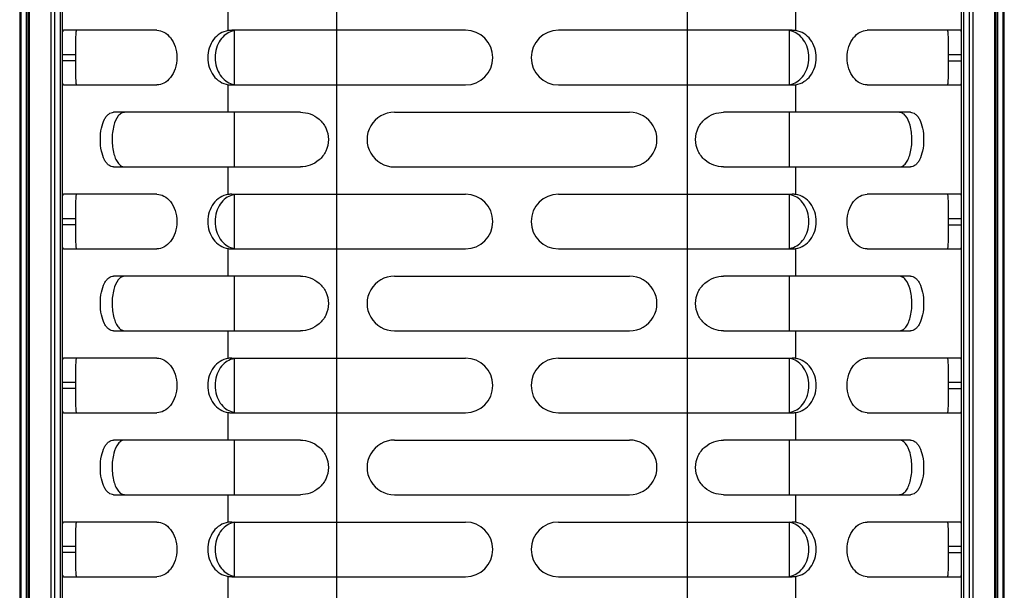
# Model space of a CAD drawing. Units: millimetres. Extents: x -2278 to -1051, y 474 to 1904.
# Drawn here: x -1856 to -1766, y 867 to 919 of the extents above; entities that cross this region are included whole.
import ezdxf

# ---------------------------------------------------------------- set-up
doc = ezdxf.new("R2010")
doc.units = ezdxf.units.MM
doc.header["$LTSCALE"] = 38.72
doc.layers.get('0').update_dxf_attribs({"linetype": 'CONTINUOUS'})

msp = doc.modelspace()

# ---------------------------------------------------------------- linework, layer by layer
at = {"color": 7, "linetype": 'Continuous'}
for p, q in [((-1795.072, 1159.967), (-1795.072, 797.133)), ((-1827.072, 775.669), (-1827.072, 1138.503)), ((-1852.172, 825.268), (-1852.172, 1110.368)), ((-1769.972, 825.268), (-1769.972, 1110.368)), ((-1856.072, 1103.368), (-1856.072, 832.268)), ((-1855.926, 832.268), (-1855.926, 1103.368)), ((-1855.469, 1103.368), (-1855.469, 832.268)), ((-1855.322, 1103.368), (-1855.322, 832.268)), ((-1855.176, 832.268), (-1855.176, 1103.368)), ((-1853.219, 1103.368), (-1853.219, 832.268)), ((-1852.865, 832.268), (-1852.865, 1103.368)), ((-1852.372, 1103.368), (-1852.372, 832.268)), ((-1769.772, 832.268), (-1769.772, 1103.368)), ((-1769.279, 1103.368), (-1769.279, 832.268)), ((-1768.926, 832.268), (-1768.926, 1103.368)), ((-1766.969, 1103.368), (-1766.969, 832.268)), ((-1766.822, 832.268), (-1766.822, 1103.368)), ((-1766.676, 832.268), (-1766.676, 1103.368)), ((-1766.219, 1103.368), (-1766.219, 832.268)), ((-1766.072, 832.268), (-1766.072, 1103.368)), ((-1837.017, 917.792), (-1837.017, 920.318)), ((-1785.128, 917.792), (-1785.128, 920.318)), ((-1843.523, 917.818), (-1852.072, 917.818)), ((-1815.322, 917.818), (-1836.691, 917.818)), ((-1836.435, 912.844), (-1836.435, 917.792)), ((-1785.454, 917.818), (-1806.822, 917.818)), ((-1785.71, 912.844), (-1785.71, 917.818)), ((-1770.073, 917.818), (-1778.622, 917.818)), ((-1852.172, 915.609), (-1850.972, 915.609)), ((-1850.972, 915.609), (-1850.972, 915.027)), ((-1771.172, 915.609), (-1769.972, 915.609)), ((-1771.172, 915.027), (-1771.172, 915.609)), ((-1850.972, 915.027), (-1852.172, 915.027)), ((-1771.172, 915.027), (-1769.972, 915.027)), ((-1852.072, 912.818), (-1843.523, 912.818)), ((-1837.017, 910.318), (-1837.017, 912.844)), ((-1836.691, 912.818), (-1815.322, 912.818)), ((-1806.822, 912.818), (-1785.454, 912.818)), ((-1785.128, 910.318), (-1785.128, 912.844)), ((-1778.622, 912.818), (-1770.073, 912.818)), ((-1830.412, 910.318), (-1847.485, 910.318)), ((-1836.435, 905.318), (-1836.435, 910.318)), ((-1821.822, 910.318), (-1800.323, 910.318)), ((-1774.66, 910.318), (-1791.732, 910.318)), ((-1785.71, 905.318), (-1785.71, 910.318)), ((-1847.485, 905.318), (-1830.412, 905.318)), ((-1837.017, 902.792), (-1837.017, 905.318)), ((-1821.822, 905.318), (-1800.322, 905.318)), ((-1791.733, 905.318), (-1774.66, 905.318)), ((-1785.128, 902.792), (-1785.128, 905.318)), ((-1843.523, 902.818), (-1852.072, 902.818)), ((-1836.691, 902.818), (-1815.322, 902.818)), ((-1836.435, 897.844), (-1836.435, 902.792)), ((-1806.822, 902.818), (-1785.454, 902.818)), ((-1785.71, 897.844), (-1785.71, 902.818)), ((-1770.073, 902.818), (-1778.622, 902.818)), ((-1852.172, 900.609), (-1850.972, 900.609)), ((-1850.972, 900.027), (-1852.172, 900.027)), ((-1850.972, 900.609), (-1850.972, 900.027)), ((-1771.172, 900.609), (-1769.972, 900.609)), ((-1771.172, 900.027), (-1771.172, 900.609)), ((-1771.172, 900.027), (-1769.972, 900.027)), ((-1852.072, 897.818), (-1843.523, 897.818)), ((-1837.017, 895.318), (-1837.017, 897.844)), ((-1836.691, 897.818), (-1815.322, 897.818)), ((-1806.822, 897.818), (-1785.454, 897.818)), ((-1785.128, 895.318), (-1785.128, 897.844)), ((-1778.622, 897.818), (-1770.073, 897.818)), ((-1830.412, 895.318), (-1847.485, 895.318)), ((-1836.435, 890.318), (-1836.435, 895.318)), ((-1821.822, 895.318), (-1800.323, 895.318)), ((-1774.66, 895.318), (-1791.732, 895.318)), ((-1785.71, 890.318), (-1785.71, 895.318)), ((-1847.485, 890.318), (-1830.412, 890.318)), ((-1837.017, 887.792), (-1837.017, 890.318)), ((-1821.822, 890.318), (-1800.322, 890.318)), ((-1791.733, 890.318), (-1774.66, 890.318)), ((-1785.128, 887.792), (-1785.128, 890.318)), ((-1843.523, 887.818), (-1852.072, 887.818)), ((-1836.691, 887.818), (-1815.322, 887.818)), ((-1836.435, 882.844), (-1836.435, 887.792)), ((-1806.822, 887.818), (-1785.454, 887.818)), ((-1785.71, 882.844), (-1785.71, 887.818)), ((-1770.073, 887.818), (-1778.622, 887.818)), ((-1852.172, 885.609), (-1850.972, 885.609)), ((-1850.972, 885.609), (-1850.972, 885.027)), ((-1771.172, 885.609), (-1769.972, 885.609)), ((-1771.172, 885.027), (-1771.172, 885.609)), ((-1850.972, 885.027), (-1852.172, 885.027)), ((-1771.172, 885.027), (-1769.972, 885.027)), ((-1852.072, 882.818), (-1843.523, 882.818)), ((-1837.017, 880.318), (-1837.017, 882.844)), ((-1836.691, 882.818), (-1815.322, 882.818)), ((-1806.822, 882.818), (-1785.454, 882.818)), ((-1785.128, 880.318), (-1785.128, 882.844)), ((-1778.622, 882.818), (-1770.073, 882.818)), ((-1830.412, 880.318), (-1847.485, 880.318)), ((-1836.435, 875.318), (-1836.435, 880.318)), ((-1821.822, 880.318), (-1800.323, 880.318)), ((-1774.66, 880.318), (-1791.732, 880.318)), ((-1785.71, 875.318), (-1785.71, 880.318)), ((-1847.485, 875.318), (-1830.412, 875.318)), ((-1837.017, 872.792), (-1837.017, 875.318)), ((-1821.822, 875.318), (-1800.322, 875.318)), ((-1791.733, 875.318), (-1774.66, 875.318)), ((-1785.128, 872.792), (-1785.128, 875.318)), ((-1843.523, 872.818), (-1852.072, 872.818)), ((-1836.691, 872.818), (-1815.322, 872.818)), ((-1836.435, 867.844), (-1836.435, 872.792)), ((-1806.822, 872.818), (-1785.454, 872.818)), ((-1785.71, 867.818), (-1785.71, 872.792)), ((-1770.073, 872.818), (-1778.622, 872.818)), ((-1852.172, 870.609), (-1850.972, 870.609)), ((-1850.972, 870.609), (-1850.972, 870.027)), ((-1771.172, 870.609), (-1769.972, 870.609)), ((-1771.172, 870.027), (-1771.172, 870.609)), ((-1850.972, 870.027), (-1852.172, 870.027)), ((-1771.172, 870.027), (-1769.972, 870.027)), ((-1852.072, 867.818), (-1843.523, 867.818)), ((-1837.017, 865.318), (-1837.017, 867.844)), ((-1836.691, 867.818), (-1815.322, 867.818)), ((-1806.822, 867.818), (-1785.454, 867.818)), ((-1785.128, 865.318), (-1785.128, 867.844)), ((-1778.622, 867.818), (-1770.073, 867.818))]:
    msp.add_line(p, q, dxfattribs=at)
for centre, radius, start, end in [((-1836.691, 915.791), 2.027, 89.99609, 99.25845), ((-1836.121, 915.966), 1.853, 99.7568, 106.94476), ((-1815.322, 915.318), 2.5, 270, 90), ((-1806.822, 915.318), 2.5, 90, 270), ((-1786.024, 915.966), 1.853, 73.12902, 80.24353), ((-1785.454, 915.791), 2.027, 80.74144, 90.00515), ((-1836.691, 914.845), 2.027, 260.74153, 270.00582), ((-1836.121, 914.669), 1.852, 253.12652, 260.24278), ((-1786.024, 914.669), 1.852, 279.75736, 286.94789), ((-1785.454, 914.845), 2.027, 269.99544, 279.25819), ((-1821.822, 907.818), 2.5, 89.98273, 270), ((-1800.322, 907.818), 2.5, 270, 90.01727), ((-1836.691, 900.791), 2.027, 89.99616, 99.25845), ((-1836.121, 900.966), 1.853, 99.7568, 106.94476), ((-1815.322, 900.318), 2.5, 270, 90), ((-1806.822, 900.318), 2.5, 90, 270), ((-1786.024, 900.966), 1.853, 73.12901, 80.24353), ((-1785.454, 900.791), 2.027, 80.74144, 90.00517), ((-1836.691, 899.845), 2.027, 260.74153, 270.00589), ((-1836.121, 899.669), 1.852, 253.12653, 260.24278), ((-1786.024, 899.669), 1.852, 279.75736, 286.94789), ((-1785.454, 899.845), 2.027, 269.99547, 279.2582), ((-1821.822, 892.818), 2.5, 89.98273, 270), ((-1800.322, 892.818), 2.5, 270, 90.01727), ((-1836.691, 885.791), 2.027, 89.99623, 99.25845), ((-1836.121, 885.966), 1.853, 99.7568, 106.94476), ((-1815.322, 885.318), 2.5, 270, 90), ((-1806.822, 885.318), 2.5, 90, 270), ((-1786.024, 885.966), 1.853, 73.12901, 80.24353), ((-1785.454, 885.791), 2.027, 80.74144, 90.00519), ((-1836.691, 884.845), 2.027, 260.74153, 270.00597), ((-1836.121, 884.669), 1.852, 253.12653, 260.24278), ((-1786.024, 884.669), 1.852, 279.75736, 286.94788), ((-1785.454, 884.845), 2.027, 269.99549, 279.2582), ((-1821.822, 877.818), 2.5, 89.98273, 270), ((-1800.322, 877.818), 2.5, 270, 90.01727), ((-1836.691, 870.791), 2.027, 89.99631, 99.25845), ((-1836.121, 870.966), 1.853, 99.7568, 106.94476), ((-1815.322, 870.318), 2.5, 270, 90), ((-1806.822, 870.318), 2.5, 90, 270), ((-1786.024, 870.966), 1.853, 73.12901, 80.24353), ((-1785.454, 870.791), 2.027, 80.74144, 90.00521), ((-1836.691, 869.845), 2.027, 260.74153, 270.00604), ((-1836.121, 869.669), 1.852, 253.12653, 260.24278), ((-1786.024, 869.669), 1.852, 279.75736, 286.94788), ((-1785.454, 869.845), 2.027, 269.99551, 279.2582)]:
    msp.add_arc(centre, radius, start, end, dxfattribs=at)
for points, knots in [([(-1852.121, 917.713), (-1852.116, 917.74), (-1852.111, 917.775), (-1852.085, 917.818), (-1852.072, 917.818)], [0, 0, 0, 0, 0.685339, 1, 1, 1, 1]), ([(-1850.876, 917.818), (-1850.891, 917.818), (-1850.919, 917.754), (-1850.933, 917.654), (-1850.952, 917.466), (-1850.962, 917.216), (-1850.969, 916.894), (-1850.973, 916.351), (-1850.972, 915.915), (-1850.972, 915.609)], [0, 0, 0, 0, 0.021176, 0.071304, 0.15329, 0.267227, 0.412522, 0.586969, 1, 1, 1, 1]), ([(-1843.523, 917.818), (-1843.304, 917.818), (-1842.823, 917.682), (-1842.231, 917.14), (-1841.803, 916.32), (-1841.646, 915.318), (-1841.803, 914.317), (-1842.228, 913.495), (-1842.823, 912.956), (-1843.304, 912.818), (-1843.523, 912.818)], [0, 0, 0, 0, 0.097257, 0.211249, 0.346997, 0.499863, 0.652934, 0.78875, 0.902655, 1, 1, 1, 1]), ([(-1837.017, 917.792), (-1837.276, 917.749), (-1837.792, 917.556), (-1838.402, 916.981), (-1838.795, 916.203), (-1838.919, 915.319), (-1838.796, 914.434), (-1838.402, 913.656), (-1837.792, 913.08), (-1837.276, 912.887), (-1837.017, 912.844)], [0, 0, 0, 0, 0.117498, 0.239043, 0.366943, 0.499855, 0.632896, 0.760843, 0.882461, 1, 1, 1, 1]), ([(-1836.661, 917.738), (-1836.867, 917.675), (-1837.282, 917.461), (-1837.784, 916.921), (-1838.132, 916.181), (-1838.242, 915.317), (-1838.132, 914.453), (-1837.782, 913.713), (-1837.28, 913.173), (-1836.865, 912.96), (-1836.658, 912.897)], [0, 0, 0, 0, 0.105805, 0.223377, 0.355309, 0.499984, 0.644643, 0.77657, 0.894156, 1, 1, 1, 1]), ([(-1785.484, 912.898), (-1785.278, 912.961), (-1784.862, 913.175), (-1784.361, 913.716), (-1784.012, 914.456), (-1783.903, 915.32), (-1784.013, 916.184), (-1784.363, 916.923), (-1784.865, 917.463), (-1785.28, 917.676), (-1785.486, 917.739)], [0, 0, 0, 0, 0.105873, 0.223515, 0.355495, 0.500187, 0.644828, 0.776708, 0.894225, 1, 1, 1, 1]), ([(-1785.128, 912.844), (-1784.869, 912.887), (-1784.353, 913.08), (-1783.742, 913.655), (-1783.35, 914.433), (-1783.226, 915.317), (-1783.349, 916.202), (-1783.742, 916.98), (-1784.352, 917.556), (-1784.869, 917.749), (-1785.128, 917.792)], [0, 0, 0, 0, 0.117506, 0.239042, 0.366943, 0.499851, 0.632895, 0.760841, 0.88247, 1, 1, 1, 1]), ([(-1778.622, 912.818), (-1778.841, 912.818), (-1779.322, 912.954), (-1779.914, 913.496), (-1780.342, 914.316), (-1780.499, 915.318), (-1780.342, 916.319), (-1779.916, 917.141), (-1779.321, 917.68), (-1778.841, 917.818), (-1778.622, 917.818)], [0, 0, 0, 0, 0.097257, 0.211249, 0.346997, 0.499863, 0.652935, 0.78875, 0.902655, 1, 1, 1, 1]), ([(-1771.172, 915.609), (-1771.172, 915.915), (-1771.172, 916.351), (-1771.176, 916.894), (-1771.183, 917.216), (-1771.193, 917.466), (-1771.211, 917.654), (-1771.226, 917.754), (-1771.253, 917.818), (-1771.269, 917.818)], [0, 0, 0, 0, 0.413015, 0.587418, 0.732708, 0.846674, 0.928686, 0.978823, 1, 1, 1, 1]), ([(-1770.073, 917.818), (-1770.06, 917.818), (-1770.034, 917.775), (-1770.029, 917.74), (-1770.023, 917.713)], [0, 0, 0, 0, 0.314669, 1, 1, 1, 1]), ([(-1850.972, 915.027), (-1850.972, 914.721), (-1850.973, 914.285), (-1850.969, 913.742), (-1850.962, 913.42), (-1850.952, 913.17), (-1850.933, 912.982), (-1850.919, 912.882), (-1850.891, 912.818), (-1850.876, 912.818)], [0, 0, 0, 0, 0.413033, 0.587481, 0.732774, 0.846711, 0.928696, 0.978824, 1, 1, 1, 1]), ([(-1771.269, 912.818), (-1771.253, 912.818), (-1771.226, 912.882), (-1771.211, 912.982), (-1771.193, 913.17), (-1771.183, 913.42), (-1771.176, 913.742), (-1771.172, 914.285), (-1771.172, 914.721), (-1771.172, 915.027)], [0, 0, 0, 0, 0.021177, 0.071314, 0.153326, 0.267292, 0.412583, 0.586986, 1, 1, 1, 1]), ([(-1852.072, 912.818), (-1852.085, 912.818), (-1852.111, 912.861), (-1852.116, 912.896), (-1852.121, 912.923)], [0, 0, 0, 0, 0.314732, 1, 1, 1, 1]), ([(-1770.023, 912.923), (-1770.029, 912.896), (-1770.034, 912.861), (-1770.06, 912.818), (-1770.073, 912.818)], [0, 0, 0, 0, 0.685347, 1, 1, 1, 1]), ([(-1847.485, 905.318), (-1847.562, 905.318), (-1847.723, 905.346), (-1847.95, 905.473), (-1848.155, 905.685), (-1848.416, 906.106), (-1848.643, 906.831), (-1848.732, 907.819), (-1848.642, 908.806), (-1848.418, 909.531), (-1848.155, 909.951), (-1847.949, 910.161), (-1847.723, 910.29), (-1847.562, 910.318), (-1847.485, 910.318)], [0, 0, 0, 0, 0.038442, 0.079678, 0.127203, 0.183657, 0.32526, 0.500056, 0.675011, 0.816705, 0.872642, 0.920192, 0.961553, 1, 1, 1, 1]), ([(-1847.062, 909.98), (-1847.263, 909.731), (-1847.548, 908.999), (-1847.671, 907.806), (-1847.557, 906.743), (-1847.305, 906.028), (-1847.14, 905.75), (-1847.049, 905.639)], [0, 0, 0, 0, 0.210745, 0.501091, 0.789427, 0.905525, 1, 1, 1, 1]), ([(-1846.453, 910.318), (-1846.562, 910.318), (-1846.803, 910.25), (-1846.981, 910.081), (-1847.062, 909.98)], [0, 0, 0, 0, 0.457891, 1, 1, 1, 1]), ([(-1830.412, 910.318), (-1830.112, 910.318), (-1829.491, 910.212), (-1828.653, 909.715), (-1828.011, 908.892), (-1827.763, 907.818), (-1828.012, 906.745), (-1828.651, 905.918), (-1829.492, 905.427), (-1830.111, 905.318), (-1830.412, 905.318)], [0, 0, 0, 0, 0.113943, 0.233689, 0.362131, 0.500008, 0.638033, 0.766504, 0.885907, 1, 1, 1, 1]), ([(-1791.733, 905.318), (-1792.033, 905.318), (-1792.653, 905.427), (-1793.494, 905.918), (-1794.132, 906.745), (-1794.382, 907.818), (-1794.133, 908.892), (-1793.492, 909.715), (-1792.654, 910.212), (-1792.032, 910.318), (-1791.732, 910.318)], [0, 0, 0, 0, 0.114093, 0.233496, 0.361969, 0.499994, 0.637872, 0.766311, 0.886057, 1, 1, 1, 1]), ([(-1775.097, 909.997), (-1775.177, 910.093), (-1775.352, 910.254), (-1775.585, 910.318), (-1775.692, 910.318)], [0, 0, 0, 0, 0.540154, 1, 1, 1, 1]), ([(-1775.081, 905.657), (-1774.991, 905.77), (-1774.828, 906.053), (-1774.581, 906.777), (-1774.474, 907.842), (-1774.604, 909.031), (-1774.895, 909.755), (-1775.097, 909.997)], [0, 0, 0, 0, 0.095733, 0.213084, 0.503052, 0.791847, 1, 1, 1, 1]), ([(-1774.66, 910.318), (-1774.583, 910.318), (-1774.421, 910.29), (-1774.196, 910.161), (-1773.99, 909.951), (-1773.727, 909.531), (-1773.503, 908.806), (-1773.412, 907.819), (-1773.502, 906.831), (-1773.729, 906.106), (-1773.99, 905.685), (-1774.195, 905.473), (-1774.421, 905.346), (-1774.583, 905.318), (-1774.66, 905.318)], [0, 0, 0, 0, 0.038447, 0.079808, 0.127358, 0.183295, 0.324989, 0.499944, 0.67474, 0.816343, 0.872797, 0.920322, 0.961558, 1, 1, 1, 1]), ([(-1847.049, 905.639), (-1846.97, 905.543), (-1846.794, 905.381), (-1846.56, 905.318), (-1846.454, 905.318)], [0, 0, 0, 0, 0.53998, 1, 1, 1, 1]), ([(-1775.691, 905.318), (-1775.582, 905.318), (-1775.34, 905.385), (-1775.162, 905.555), (-1775.081, 905.657)], [0, 0, 0, 0, 0.458005, 1, 1, 1, 1]), ([(-1852.121, 902.713), (-1852.116, 902.74), (-1852.111, 902.775), (-1852.085, 902.818), (-1852.072, 902.818)], [0, 0, 0, 0, 0.685339, 1, 1, 1, 1]), ([(-1850.876, 902.818), (-1850.891, 902.818), (-1850.919, 902.754), (-1850.933, 902.654), (-1850.952, 902.466), (-1850.962, 902.216), (-1850.969, 901.894), (-1850.973, 901.351), (-1850.972, 900.915), (-1850.972, 900.609)], [0, 0, 0, 0, 0.021176, 0.071304, 0.15329, 0.267227, 0.412522, 0.586969, 1, 1, 1, 1]), ([(-1843.523, 902.818), (-1843.304, 902.818), (-1842.823, 902.682), (-1842.231, 902.14), (-1841.803, 901.32), (-1841.646, 900.318), (-1841.803, 899.317), (-1842.228, 898.495), (-1842.823, 897.956), (-1843.304, 897.818), (-1843.523, 897.818)], [0, 0, 0, 0, 0.097257, 0.211249, 0.346997, 0.499863, 0.652934, 0.78875, 0.902655, 1, 1, 1, 1]), ([(-1837.017, 902.792), (-1837.276, 902.749), (-1837.792, 902.556), (-1838.402, 901.981), (-1838.795, 901.203), (-1838.919, 900.319), (-1838.796, 899.434), (-1838.402, 898.656), (-1837.792, 898.08), (-1837.276, 897.887), (-1837.017, 897.844)], [0, 0, 0, 0, 0.117498, 0.239043, 0.366943, 0.499855, 0.632896, 0.760843, 0.882461, 1, 1, 1, 1]), ([(-1836.661, 902.738), (-1836.867, 902.675), (-1837.282, 902.461), (-1837.784, 901.921), (-1838.132, 901.181), (-1838.242, 900.317), (-1838.132, 899.453), (-1837.782, 898.713), (-1837.28, 898.173), (-1836.865, 897.96), (-1836.658, 897.897)], [0, 0, 0, 0, 0.105805, 0.223377, 0.355309, 0.499984, 0.644643, 0.77657, 0.894156, 1, 1, 1, 1]), ([(-1785.484, 897.898), (-1785.278, 897.961), (-1784.862, 898.175), (-1784.361, 898.716), (-1784.012, 899.456), (-1783.903, 900.32), (-1784.013, 901.184), (-1784.363, 901.923), (-1784.865, 902.463), (-1785.28, 902.676), (-1785.486, 902.739)], [0, 0, 0, 0, 0.105873, 0.223515, 0.355495, 0.500187, 0.644828, 0.776708, 0.894225, 1, 1, 1, 1]), ([(-1785.128, 897.844), (-1784.869, 897.887), (-1784.353, 898.08), (-1783.742, 898.655), (-1783.35, 899.433), (-1783.226, 900.317), (-1783.349, 901.202), (-1783.742, 901.98), (-1784.352, 902.556), (-1784.869, 902.749), (-1785.128, 902.792)], [0, 0, 0, 0, 0.117506, 0.239042, 0.366943, 0.499851, 0.632895, 0.760841, 0.88247, 1, 1, 1, 1]), ([(-1778.622, 897.818), (-1778.841, 897.818), (-1779.322, 897.954), (-1779.914, 898.496), (-1780.342, 899.316), (-1780.499, 900.318), (-1780.342, 901.319), (-1779.916, 902.141), (-1779.321, 902.68), (-1778.841, 902.818), (-1778.622, 902.818)], [0, 0, 0, 0, 0.097257, 0.211249, 0.346997, 0.499863, 0.652935, 0.78875, 0.902655, 1, 1, 1, 1]), ([(-1771.172, 900.609), (-1771.172, 900.915), (-1771.172, 901.351), (-1771.176, 901.894), (-1771.183, 902.216), (-1771.193, 902.466), (-1771.211, 902.654), (-1771.226, 902.754), (-1771.253, 902.818), (-1771.269, 902.818)], [0, 0, 0, 0, 0.413015, 0.587418, 0.732708, 0.846674, 0.928686, 0.978823, 1, 1, 1, 1]), ([(-1770.073, 902.818), (-1770.06, 902.818), (-1770.034, 902.775), (-1770.029, 902.74), (-1770.023, 902.713)], [0, 0, 0, 0, 0.314669, 1, 1, 1, 1]), ([(-1850.972, 900.027), (-1850.972, 899.721), (-1850.973, 899.285), (-1850.969, 898.742), (-1850.962, 898.42), (-1850.952, 898.17), (-1850.933, 897.982), (-1850.919, 897.882), (-1850.891, 897.818), (-1850.876, 897.818)], [0, 0, 0, 0, 0.413033, 0.587481, 0.732774, 0.846711, 0.928696, 0.978824, 1, 1, 1, 1]), ([(-1771.269, 897.818), (-1771.253, 897.818), (-1771.226, 897.882), (-1771.211, 897.982), (-1771.193, 898.17), (-1771.183, 898.42), (-1771.176, 898.742), (-1771.172, 899.285), (-1771.172, 899.721), (-1771.172, 900.027)], [0, 0, 0, 0, 0.021177, 0.071314, 0.153326, 0.267292, 0.412583, 0.586986, 1, 1, 1, 1]), ([(-1852.072, 897.818), (-1852.085, 897.818), (-1852.111, 897.861), (-1852.116, 897.896), (-1852.121, 897.923)], [0, 0, 0, 0, 0.314732, 1, 1, 1, 1]), ([(-1770.023, 897.923), (-1770.029, 897.896), (-1770.034, 897.861), (-1770.06, 897.818), (-1770.073, 897.818)], [0, 0, 0, 0, 0.685347, 1, 1, 1, 1]), ([(-1847.485, 890.318), (-1847.562, 890.318), (-1847.723, 890.346), (-1847.95, 890.473), (-1848.155, 890.685), (-1848.416, 891.106), (-1848.643, 891.831), (-1848.732, 892.819), (-1848.642, 893.806), (-1848.418, 894.531), (-1848.155, 894.951), (-1847.949, 895.161), (-1847.723, 895.29), (-1847.562, 895.318), (-1847.485, 895.318)], [0, 0, 0, 0, 0.038442, 0.079678, 0.127203, 0.183657, 0.32526, 0.500056, 0.675011, 0.816705, 0.872642, 0.920192, 0.961553, 1, 1, 1, 1]), ([(-1847.062, 894.98), (-1847.263, 894.731), (-1847.548, 893.999), (-1847.671, 892.806), (-1847.557, 891.743), (-1847.305, 891.028), (-1847.14, 890.75), (-1847.049, 890.639)], [0, 0, 0, 0, 0.210745, 0.501091, 0.789427, 0.905525, 1, 1, 1, 1]), ([(-1846.453, 895.318), (-1846.562, 895.318), (-1846.803, 895.25), (-1846.981, 895.081), (-1847.062, 894.98)], [0, 0, 0, 0, 0.457891, 1, 1, 1, 1]), ([(-1830.412, 895.318), (-1830.112, 895.318), (-1829.491, 895.212), (-1828.653, 894.715), (-1828.011, 893.892), (-1827.763, 892.818), (-1828.012, 891.745), (-1828.651, 890.918), (-1829.492, 890.427), (-1830.111, 890.318), (-1830.412, 890.318)], [0, 0, 0, 0, 0.113943, 0.233689, 0.362131, 0.500008, 0.638033, 0.766504, 0.885907, 1, 1, 1, 1]), ([(-1791.733, 890.318), (-1792.033, 890.318), (-1792.653, 890.427), (-1793.494, 890.918), (-1794.132, 891.745), (-1794.382, 892.818), (-1794.133, 893.892), (-1793.492, 894.715), (-1792.654, 895.212), (-1792.032, 895.318), (-1791.732, 895.318)], [0, 0, 0, 0, 0.114093, 0.233496, 0.361969, 0.499994, 0.637872, 0.766311, 0.886057, 1, 1, 1, 1]), ([(-1775.097, 894.997), (-1775.177, 895.093), (-1775.352, 895.254), (-1775.585, 895.318), (-1775.692, 895.318)], [0, 0, 0, 0, 0.540154, 1, 1, 1, 1]), ([(-1775.081, 890.657), (-1774.991, 890.77), (-1774.828, 891.053), (-1774.581, 891.777), (-1774.474, 892.842), (-1774.604, 894.031), (-1774.895, 894.755), (-1775.097, 894.997)], [0, 0, 0, 0, 0.095733, 0.213084, 0.503052, 0.791847, 1, 1, 1, 1]), ([(-1774.66, 895.318), (-1774.583, 895.318), (-1774.421, 895.29), (-1774.196, 895.161), (-1773.99, 894.951), (-1773.727, 894.531), (-1773.503, 893.806), (-1773.412, 892.819), (-1773.502, 891.831), (-1773.729, 891.106), (-1773.99, 890.685), (-1774.195, 890.473), (-1774.421, 890.346), (-1774.583, 890.318), (-1774.66, 890.318)], [0, 0, 0, 0, 0.038447, 0.079808, 0.127358, 0.183295, 0.324989, 0.499944, 0.67474, 0.816343, 0.872797, 0.920322, 0.961558, 1, 1, 1, 1]), ([(-1847.049, 890.639), (-1846.97, 890.543), (-1846.794, 890.381), (-1846.56, 890.318), (-1846.454, 890.318)], [0, 0, 0, 0, 0.53998, 1, 1, 1, 1]), ([(-1775.691, 890.318), (-1775.582, 890.318), (-1775.34, 890.385), (-1775.162, 890.555), (-1775.081, 890.657)], [0, 0, 0, 0, 0.458005, 1, 1, 1, 1]), ([(-1852.121, 887.713), (-1852.116, 887.74), (-1852.111, 887.775), (-1852.085, 887.818), (-1852.072, 887.818)], [0, 0, 0, 0, 0.685339, 1, 1, 1, 1]), ([(-1850.876, 887.818), (-1850.891, 887.818), (-1850.919, 887.754), (-1850.933, 887.654), (-1850.952, 887.466), (-1850.962, 887.216), (-1850.969, 886.894), (-1850.973, 886.351), (-1850.972, 885.915), (-1850.972, 885.609)], [0, 0, 0, 0, 0.021176, 0.071304, 0.15329, 0.267227, 0.412522, 0.586969, 1, 1, 1, 1]), ([(-1843.523, 887.818), (-1843.304, 887.818), (-1842.823, 887.682), (-1842.231, 887.14), (-1841.803, 886.32), (-1841.646, 885.318), (-1841.803, 884.317), (-1842.228, 883.495), (-1842.823, 882.956), (-1843.304, 882.818), (-1843.523, 882.818)], [0, 0, 0, 0, 0.097257, 0.211249, 0.346997, 0.499863, 0.652934, 0.78875, 0.902655, 1, 1, 1, 1]), ([(-1837.017, 887.792), (-1837.276, 887.749), (-1837.792, 887.556), (-1838.402, 886.981), (-1838.795, 886.203), (-1838.919, 885.319), (-1838.796, 884.434), (-1838.402, 883.656), (-1837.792, 883.08), (-1837.276, 882.887), (-1837.017, 882.844)], [0, 0, 0, 0, 0.117498, 0.239043, 0.366943, 0.499855, 0.632896, 0.760843, 0.882461, 1, 1, 1, 1]), ([(-1836.661, 887.738), (-1836.867, 887.675), (-1837.282, 887.461), (-1837.784, 886.921), (-1838.132, 886.181), (-1838.242, 885.317), (-1838.132, 884.453), (-1837.782, 883.713), (-1837.28, 883.173), (-1836.865, 882.96), (-1836.658, 882.897)], [0, 0, 0, 0, 0.105805, 0.223377, 0.355309, 0.499984, 0.644643, 0.77657, 0.894156, 1, 1, 1, 1]), ([(-1785.484, 882.898), (-1785.278, 882.961), (-1784.862, 883.175), (-1784.361, 883.716), (-1784.012, 884.456), (-1783.903, 885.32), (-1784.013, 886.184), (-1784.363, 886.923), (-1784.865, 887.463), (-1785.28, 887.676), (-1785.486, 887.739)], [0, 0, 0, 0, 0.105873, 0.223515, 0.355495, 0.500187, 0.644828, 0.776708, 0.894225, 1, 1, 1, 1]), ([(-1785.128, 882.844), (-1784.869, 882.887), (-1784.353, 883.08), (-1783.742, 883.655), (-1783.35, 884.433), (-1783.226, 885.317), (-1783.349, 886.202), (-1783.742, 886.98), (-1784.352, 887.556), (-1784.869, 887.749), (-1785.128, 887.792)], [0, 0, 0, 0, 0.117506, 0.239042, 0.366943, 0.499851, 0.632895, 0.760841, 0.88247, 1, 1, 1, 1]), ([(-1778.622, 882.818), (-1778.841, 882.818), (-1779.322, 882.954), (-1779.914, 883.496), (-1780.342, 884.316), (-1780.499, 885.318), (-1780.342, 886.319), (-1779.916, 887.141), (-1779.321, 887.68), (-1778.841, 887.818), (-1778.622, 887.818)], [0, 0, 0, 0, 0.097257, 0.211249, 0.346997, 0.499863, 0.652935, 0.78875, 0.902655, 1, 1, 1, 1]), ([(-1771.172, 885.609), (-1771.172, 885.915), (-1771.172, 886.351), (-1771.176, 886.894), (-1771.183, 887.216), (-1771.193, 887.466), (-1771.211, 887.654), (-1771.226, 887.754), (-1771.253, 887.818), (-1771.269, 887.818)], [0, 0, 0, 0, 0.413015, 0.587418, 0.732708, 0.846674, 0.928686, 0.978823, 1, 1, 1, 1]), ([(-1770.073, 887.818), (-1770.06, 887.818), (-1770.034, 887.775), (-1770.029, 887.74), (-1770.023, 887.713)], [0, 0, 0, 0, 0.314669, 1, 1, 1, 1]), ([(-1850.972, 885.027), (-1850.972, 884.721), (-1850.973, 884.285), (-1850.969, 883.742), (-1850.962, 883.42), (-1850.952, 883.17), (-1850.933, 882.982), (-1850.919, 882.882), (-1850.891, 882.818), (-1850.876, 882.818)], [0, 0, 0, 0, 0.413033, 0.587481, 0.732774, 0.846711, 0.928696, 0.978824, 1, 1, 1, 1]), ([(-1771.269, 882.818), (-1771.253, 882.818), (-1771.226, 882.882), (-1771.211, 882.982), (-1771.193, 883.17), (-1771.183, 883.42), (-1771.176, 883.742), (-1771.172, 884.285), (-1771.172, 884.721), (-1771.172, 885.027)], [0, 0, 0, 0, 0.021177, 0.071314, 0.153326, 0.267292, 0.412583, 0.586986, 1, 1, 1, 1]), ([(-1852.072, 882.818), (-1852.085, 882.818), (-1852.111, 882.861), (-1852.116, 882.896), (-1852.121, 882.923)], [0, 0, 0, 0, 0.314732, 1, 1, 1, 1]), ([(-1770.023, 882.923), (-1770.029, 882.896), (-1770.034, 882.861), (-1770.06, 882.818), (-1770.073, 882.818)], [0, 0, 0, 0, 0.685347, 1, 1, 1, 1]), ([(-1847.485, 875.318), (-1847.562, 875.318), (-1847.723, 875.346), (-1847.95, 875.473), (-1848.155, 875.685), (-1848.416, 876.106), (-1848.643, 876.831), (-1848.732, 877.819), (-1848.642, 878.806), (-1848.418, 879.531), (-1848.155, 879.951), (-1847.949, 880.161), (-1847.723, 880.29), (-1847.562, 880.318), (-1847.485, 880.318)], [0, 0, 0, 0, 0.038442, 0.079678, 0.127203, 0.183657, 0.32526, 0.500056, 0.675011, 0.816705, 0.872642, 0.920192, 0.961553, 1, 1, 1, 1]), ([(-1846.453, 880.318), (-1846.562, 880.318), (-1846.803, 880.25), (-1846.981, 880.081), (-1847.062, 879.98)], [0, 0, 0, 0, 0.457891, 1, 1, 1, 1]), ([(-1830.412, 880.318), (-1830.112, 880.318), (-1829.491, 880.212), (-1828.653, 879.715), (-1828.011, 878.892), (-1827.763, 877.818), (-1828.012, 876.745), (-1828.651, 875.918), (-1829.492, 875.427), (-1830.111, 875.318), (-1830.412, 875.318)], [0, 0, 0, 0, 0.113943, 0.233689, 0.362131, 0.500009, 0.638033, 0.766504, 0.885907, 1, 1, 1, 1]), ([(-1791.733, 875.318), (-1792.033, 875.318), (-1792.653, 875.427), (-1793.494, 875.918), (-1794.132, 876.745), (-1794.382, 877.818), (-1794.133, 878.892), (-1793.492, 879.715), (-1792.654, 880.212), (-1792.032, 880.318), (-1791.732, 880.318)], [0, 0, 0, 0, 0.114093, 0.233496, 0.361969, 0.499994, 0.637871, 0.766311, 0.886057, 1, 1, 1, 1]), ([(-1775.097, 879.997), (-1775.177, 880.093), (-1775.352, 880.254), (-1775.585, 880.318), (-1775.692, 880.318)], [0, 0, 0, 0, 0.540154, 1, 1, 1, 1]), ([(-1774.66, 880.318), (-1774.583, 880.318), (-1774.421, 880.29), (-1774.196, 880.161), (-1773.99, 879.951), (-1773.727, 879.531), (-1773.503, 878.806), (-1773.412, 877.819), (-1773.502, 876.831), (-1773.729, 876.106), (-1773.99, 875.685), (-1774.195, 875.473), (-1774.421, 875.346), (-1774.583, 875.318), (-1774.66, 875.318)], [0, 0, 0, 0, 0.038447, 0.079808, 0.127358, 0.183295, 0.324989, 0.499944, 0.67474, 0.816343, 0.872797, 0.920322, 0.961558, 1, 1, 1, 1]), ([(-1847.062, 879.98), (-1847.263, 879.731), (-1847.548, 878.999), (-1847.671, 877.806), (-1847.557, 876.743), (-1847.305, 876.028), (-1847.14, 875.75), (-1847.049, 875.639)], [0, 0, 0, 0, 0.210745, 0.501091, 0.789427, 0.905525, 1, 1, 1, 1]), ([(-1775.081, 875.657), (-1774.991, 875.77), (-1774.828, 876.053), (-1774.581, 876.777), (-1774.474, 877.842), (-1774.604, 879.031), (-1774.895, 879.755), (-1775.097, 879.997)], [0, 0, 0, 0, 0.095733, 0.213084, 0.503052, 0.791847, 1, 1, 1, 1]), ([(-1847.049, 875.639), (-1846.97, 875.543), (-1846.794, 875.381), (-1846.56, 875.318), (-1846.454, 875.318)], [0, 0, 0, 0, 0.53998, 1, 1, 1, 1]), ([(-1775.691, 875.318), (-1775.582, 875.318), (-1775.34, 875.385), (-1775.162, 875.555), (-1775.081, 875.657)], [0, 0, 0, 0, 0.458005, 1, 1, 1, 1]), ([(-1852.121, 872.713), (-1852.116, 872.74), (-1852.111, 872.775), (-1852.085, 872.818), (-1852.072, 872.818)], [0, 0, 0, 0, 0.685339, 1, 1, 1, 1]), ([(-1850.876, 872.818), (-1850.891, 872.818), (-1850.919, 872.754), (-1850.933, 872.654), (-1850.952, 872.466), (-1850.962, 872.216), (-1850.969, 871.894), (-1850.973, 871.351), (-1850.972, 870.915), (-1850.972, 870.609)], [0, 0, 0, 0, 0.021176, 0.071304, 0.15329, 0.267227, 0.412522, 0.586969, 1, 1, 1, 1]), ([(-1843.523, 872.818), (-1843.304, 872.818), (-1842.823, 872.682), (-1842.231, 872.14), (-1841.803, 871.32), (-1841.646, 870.318), (-1841.803, 869.317), (-1842.228, 868.495), (-1842.823, 867.956), (-1843.304, 867.818), (-1843.523, 867.818)], [0, 0, 0, 0, 0.097257, 0.211249, 0.346997, 0.499863, 0.652934, 0.78875, 0.902655, 1, 1, 1, 1]), ([(-1837.017, 872.792), (-1837.276, 872.749), (-1837.792, 872.556), (-1838.402, 871.981), (-1838.795, 871.203), (-1838.919, 870.319), (-1838.796, 869.434), (-1838.402, 868.656), (-1837.792, 868.08), (-1837.276, 867.887), (-1837.017, 867.844)], [0, 0, 0, 0, 0.117498, 0.239043, 0.366943, 0.499855, 0.632896, 0.760843, 0.882461, 1, 1, 1, 1]), ([(-1836.661, 872.738), (-1836.867, 872.675), (-1837.282, 872.461), (-1837.784, 871.921), (-1838.132, 871.181), (-1838.242, 870.317), (-1838.132, 869.453), (-1837.782, 868.713), (-1837.28, 868.173), (-1836.865, 867.96), (-1836.658, 867.897)], [0, 0, 0, 0, 0.105805, 0.223377, 0.355309, 0.499984, 0.644644, 0.77657, 0.894156, 1, 1, 1, 1]), ([(-1785.484, 867.898), (-1785.278, 867.961), (-1784.862, 868.175), (-1784.361, 868.716), (-1784.012, 869.456), (-1783.903, 870.32), (-1784.013, 871.184), (-1784.363, 871.923), (-1784.865, 872.463), (-1785.28, 872.676), (-1785.486, 872.739)], [0, 0, 0, 0, 0.105873, 0.223515, 0.355495, 0.500187, 0.644828, 0.776708, 0.894225, 1, 1, 1, 1]), ([(-1785.128, 867.844), (-1784.869, 867.887), (-1784.353, 868.08), (-1783.742, 868.655), (-1783.35, 869.433), (-1783.226, 870.317), (-1783.349, 871.202), (-1783.742, 871.98), (-1784.352, 872.556), (-1784.869, 872.749), (-1785.128, 872.792)], [0, 0, 0, 0, 0.117506, 0.239042, 0.366943, 0.499851, 0.632895, 0.760841, 0.88247, 1, 1, 1, 1]), ([(-1778.622, 867.818), (-1778.841, 867.818), (-1779.322, 867.954), (-1779.914, 868.496), (-1780.342, 869.316), (-1780.499, 870.318), (-1780.342, 871.319), (-1779.916, 872.141), (-1779.321, 872.68), (-1778.841, 872.818), (-1778.622, 872.818)], [0, 0, 0, 0, 0.097257, 0.211249, 0.346997, 0.499863, 0.652935, 0.78875, 0.902655, 1, 1, 1, 1]), ([(-1771.172, 870.609), (-1771.172, 870.915), (-1771.172, 871.351), (-1771.176, 871.894), (-1771.183, 872.216), (-1771.193, 872.466), (-1771.211, 872.654), (-1771.226, 872.754), (-1771.253, 872.818), (-1771.269, 872.818)], [0, 0, 0, 0, 0.413015, 0.587418, 0.732708, 0.846674, 0.928686, 0.978823, 1, 1, 1, 1]), ([(-1770.073, 872.818), (-1770.06, 872.818), (-1770.034, 872.775), (-1770.029, 872.74), (-1770.023, 872.713)], [0, 0, 0, 0, 0.314669, 1, 1, 1, 1]), ([(-1850.972, 870.027), (-1850.972, 869.721), (-1850.973, 869.285), (-1850.969, 868.742), (-1850.962, 868.42), (-1850.952, 868.17), (-1850.933, 867.982), (-1850.919, 867.882), (-1850.891, 867.818), (-1850.876, 867.818)], [0, 0, 0, 0, 0.413033, 0.587481, 0.732774, 0.846711, 0.928696, 0.978824, 1, 1, 1, 1]), ([(-1771.269, 867.818), (-1771.253, 867.818), (-1771.226, 867.882), (-1771.211, 867.982), (-1771.193, 868.17), (-1771.183, 868.42), (-1771.176, 868.742), (-1771.172, 869.285), (-1771.172, 869.721), (-1771.172, 870.027)], [0, 0, 0, 0, 0.021177, 0.071314, 0.153326, 0.267292, 0.412583, 0.586986, 1, 1, 1, 1]), ([(-1852.072, 867.818), (-1852.085, 867.818), (-1852.111, 867.861), (-1852.116, 867.896), (-1852.121, 867.923)], [0, 0, 0, 0, 0.314732, 1, 1, 1, 1]), ([(-1770.023, 867.923), (-1770.029, 867.896), (-1770.034, 867.861), (-1770.06, 867.818), (-1770.073, 867.818)], [0, 0, 0, 0, 0.685347, 1, 1, 1, 1])]:
    msp.add_open_spline(points, degree=3, knots=knots, dxfattribs=at)

doc.saveas('drawing.dxf')
